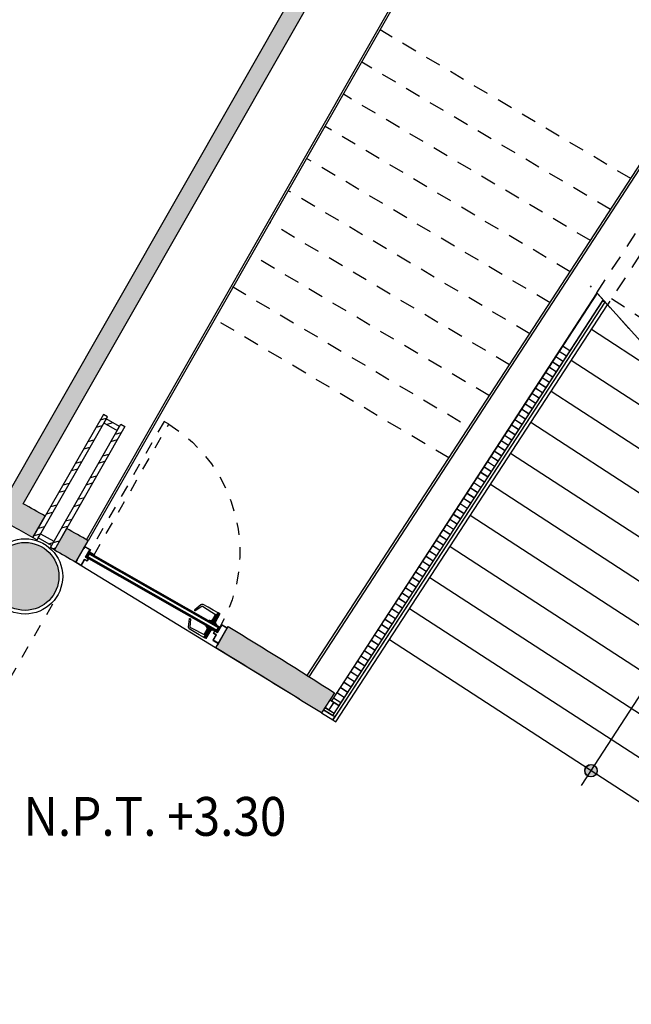
# Model space of a CAD drawing. Units: millimetres. Extents: x 1271 to 1691, y 693 to 1024.
# Drawn here: x 1498 to 1503, y 883 to 891 of the extents above; entities that cross this region are included whole.
import ezdxf

# ---------------------------------------------------------------- set-up
doc = ezdxf.new("R2010")
doc.units = ezdxf.units.MM
doc.linetypes.add('HIDDEN', pattern=[0.375, 0.25, -0.125])
doc.linetypes.add('HIDDEN2', pattern=[0.1875, 0.125, -0.0625])
for name, color, linetype in [('ACERO', 2, 'Continuous'), ('col-pb-', 94, 'Continuous'), ('Escalón', 40, 'Continuous'), ('HATCH MUROS', 252, 'Continuous'), ('MURO CONCRETO', 5, 'Continuous'), ('Muro-concreto', 1, 'Continuous'), ('proy-10', 252, 'HIDDEN'), ('proyeccion', 251, 'HIDDEN2'), ('Proyección', 8, 'HIDDEN'), ('Puertas', 123, 'Continuous'), ('Simbología', 2, 'Continuous'), ('Tablaroca', 2, 'Continuous'), ('TEXTO-250', 5, 'Continuous')]:
    doc.layers.add(name, color=color, linetype=linetype)
doc.styles.add('Ag-040$0$Ag-040-TEXTO-3$0$TX-NIVELES-175', font='simplex.shx', dxfattribs={"width": 0.9, "height": 0.315})
pattern_1 = [(45, (-237.3496070574673, -417.9053071093494), (-0.101027881362028, 0.101027881362028), []), (45, (-237.2822551074673, -417.9053071093494), (-0.101027881362028, 0.101027881362028), [])]

# ---------------------------------------------------------------- blocks, each defined once
blk = doc.blocks.new('CERRADURA-TUB-01')
for p, q in [((5.684341886080801e-14, 0.01416535018432796), (0, 0.09294365455502884)), ((5.684341886080801e-14, 0.01416535018432796), (0, 0.09294365455502884)), ((0.004683148093363343, 0.01416535018431375), (0.004683148093420186, 0.09294365455502884)), ((0.008214086356531425, 0.01416535018429954), (0.008214086356474581, 0.09294365455502884)), ((0.01107601341703912, 0.01416535018431375), (0.01107601341703912, 0.09294365455501463)), ((0.01259989484736934, 0.01416535018429954), (0.01259989484736934, 0.09294365455502884)), ((0.0136405892625362, 0.01416535018431375), (0.0136405892625362, 0.09294365455501463)), ((0.01423528008012909, 0.01416535018432796), (0.01423528008012909, 0.09294365455500042)), ((0.01453261968271136, 0.01416535018432796), (0.01453261968271136, 0.09294365455504305)), ((0.01471827277521243, 0.01416535018429954), (0.01471827277515558, 0.09294365455502884)), ((0.01471827277515558, 0.09294365455502884), (0.01471827277521243, 0.01416535018429954)), ((-0.03406469983661964, 0.004370721432337632), (-0.03406469983667648, 1.4210854715202e-14)), ((0.03343865192204021, 0.005213270142149895), (-0.03343865192204021, 0.005213270142178317)), ((-0.03296584848197881, 0.004370721432351843), (-0.03296584848197881, 1.4210854715202e-14)), ((-0.02051561238755539, 0.008530805687215093), (-0.03140208665871569, 0.005213270142192528)), ((-0.03102170475301591, 0.004370721432337632), (-0.03102170475301591, -2.842170943040401e-14)), ((-0.0191943145911182, 0.008530805687215093), (-0.02913288257434488, 0.005213270142178317)), ((-0.02806324301138829, 0.004370721432337632), (-0.02806324301133145, 0)), ((-0.01782610171335364, 0.008530805687200882), (-0.02634104530557124, 0.005213270142164106)), ((-0.02442853505664289, 0.004370721432337632), (-0.02442853505664289, -2.842170943040401e-14)), ((-0.01598953841141793, 0.008530805687229304), (-0.02283489206178047, 0.005213270142206738)), ((-0.0213270142180022, 0.008530805687200882), (0.02137967351239922, 0.008530805687215093)), ((0.0200631911532696, 0.012427593470278), (-0.02001053185887258, 0.01242759347023537)), ((0.0200631911532696, 0.01021590310691067), (-0.02001053185887258, 0.01021590310688225)), ((-0.01959141886862881, 0.01242759347026379), (-0.01959141886868565, 0.01021590310691067)), ((-0.01884010031636763, 0.01242759347023537), (-0.01884010031642447, 0.01021590310691067)), ((-0.01876517055370641, 0.004370721432323421), (-0.01876517055364957, -1.4210854715202e-14)), ((-0.01767138940942914, 0.01242759347026379), (-0.0176713894093723, 0.01021590310692488)), ((-0.01214945897004327, 0.008530805687186671), (-0.0173252226784939, 0.005213270142164106)), ((-0.01550092043277118, 0.012427593470278), (-0.01550092043277118, 0.01021590310691067)), ((-0.01471827277509874, 0.01416535018429954), (-0.01471827277515558, 0.07082675092155455)), ((-0.01453261968271136, 0.01416535018428533), (-0.01453261968265451, 0.0708164843910879)), ((-0.01423528008012909, 0.01416535018432796), (-0.01423528008007224, 0.07080004164807008)), ((-0.01364058926247935, 0.01416535018431375), (-0.01364058926247935, 0.07076715551993118)), ((-0.01259989484736934, 0.01416535018429954), (-0.0125998948473125, 0.07070960559836692)), ((-0.01199476718886672, 0.01242759347024958), (-0.01199476718880987, 0.01021590310689646)), ((-0.01107601341703912, 0.01416535018431375), (-0.01107601341703912, 0.07062533565749618)), ((-0.0109886161606596, 0.004370721432351843), (-0.0109886161606596, 0)), ((-0.006639810109675182, 0.008530805687186671), (-0.01014594283066117, 0.005213270142164106)), ((-0.008214086356474581, 0.01416535018431375), (-0.008214086356474581, 0.07046707240991168)), ((-0.006819024003164031, 0.01242759347023537), (-0.006819024003164031, 0.01021590310688225)), ((-0.004683148093363343, 0.01416535018432796), (-0.004683148093363343, 0.0702718131511233)), ((0, 0.004370721432337632), (0, 0)), ((2.632964714166519e-05, 0.01242759347024958), (2.632964714166519e-05, 0.01021590310689646)), ((2.632964725535203e-05, 0.008530805687186671), (2.632964714166519e-05, 0.01021590310689646)), ((2.632964725535203e-05, 0.008530805687186671), (2.632964719850861e-05, 0.005213270142206738)), ((0.006692469404072199, 0.008530805687200882), (0.01019860212511503, 0.005213270142178317)), ((0.006871683297561049, 0.012427593470278), (0.006871683297561049, 0.01021590310691067)), ((0.01098861616071645, 0.004370721432337632), (0.0109886161606596, 2.842170943040401e-14)), ((0.01204742648326373, 0.01242759347026379), (0.01204742648326373, 0.01021590310689646)), ((0.01220211826444029, 0.008530805687229304), (0.01737788197294776, 0.005213270142178317)), ((0.01555357972705451, 0.01242759347026379), (0.01555357972705451, 0.01021590310691067)), ((0.0160421977057581, 0.008530805687215093), (0.02288755135612064, 0.005213270142164106)), ((0.01772404870382616, 0.01242759347024958), (0.01772404870382616, 0.01021590310689646)), ((0.0178787610078075, 0.008530805687186671), (0.02639370459996826, 0.005213270142206738)), ((0.01876517055370641, 0.004370721432323421), (0.01876517055376326, -1.4210854715202e-14)), ((0.01889275961087833, 0.01242759347024958), (0.01889275961082149, 0.01021590310689646)), ((0.01924697388551522, 0.008530805687200882), (0.02918554186879874, 0.005213270142164106)), ((0.01964407816313951, 0.01242759347024958), (0.01964407816308267, 0.01021590310689646)), ((0.0205682716820661, 0.008530805687200882), (0.03145474595311271, 0.005213270142149895)), ((0.02442853505669973, 0.004370721432323421), (0.02442853505664289, 1.4210854715202e-14)), ((0.02806324301138829, 0.004370721432323421), (0.02806324301138829, 0)), ((0.03102170475307275, 0.004370721432323421), (0.03102170475301591, 2.842170943040401e-14)), ((0.03296584848203565, 0.004370721432337632), (0.03296584848197881, 0)), ((0.03406469983667648, 0.004370721432351843), (0.03406469983667648, 1.4210854715202e-14))]:
    blk.add_line(p, q)
for points in [[(-0.003291205897824057, 0.09294687979020466), (-0.04768299104790685, 0.09299631384941165), (-0.09502369668240362, 0.09236440231703114), (-0.1423117430226171, 0.09104791995787309), (-0.1479989468141412, 0.08973143759875768), (-0.1527909426013139, 0.0863612427593381), (-0.1558978409689189, 0.08141126908901697), (-0.179647182727706, 0.02037914691942433), (-0.1799631384938607, 0.0190626645602805), (-0.1800684570826547, 0.01774618220116508), (-0.1799631384939175, 0.01637704054763844), (-0.1794892048446286, 0.01532385466036601), (-0.1785939968404477, 0.01453396524487971), (-0.1774354923643955, 0.01427066877303673), (-0.1762769878883432, 0.0145339652448655), (-0.1750658241180076, 0.01537651395472039), (-0.1740126382306357, 0.01642969984203546), (-0.1732227488151352, 0.01764086361242789), (-0.1450500263296135, 0.07451290152710044), (-0.1434175882042723, 0.07635597682993023), (-0.141258557135302, 0.07751448130595406), (-0.1388362295945171, 0.07777777777778283), (-0.003291205897824057, 0.07019483938915982)], [(-0.01471827277515558, 0.07082675092155455), (-0.01471827277509874, 0.01416535018429954), (0.01471827277521243, 0.01416535018429954), (0.01471827277515558, 0.09294365455502884), (-0.003291205897824057, 0.09294365455502884), (-0.003291205897824057, 0.07019483938915982)], [(0.03475513428122667, 0.004370721432323421), (0.03475513428122667, -1.4210854715202e-14), (-0.03475513428122667, 1.4210854715202e-14), (-0.03475513428116983, 0.004370721432323421)]]:
    blk.add_lwpolyline(points, close=True)
blk.add_lwpolyline([(-0.03475513428116983, 0.004370721432323421), (0.03475513428122667, 0.004370721432323421, 0.1515676461043244), (0.03343865192204021, 0.005213270142149895), (0.02137967351239922, 0.008530805687215093, -0.3443152403396247), (0.0200631911532696, 0.01021590310691067), (0.0200631911532696, 0.012427593470278, 0.4054979079372246), (0.0182727751447942, 0.01416535018432796), (-0.0182727751447942, 0.01416535018434217, 0.4142135623731697), (-0.02001053185887258, 0.01242759347023537), (-0.02001053185887258, 0.01021590310688225, -0.3315214447944943), (-0.0213270142180022, 0.008530805687200882), (-0.03343865192204021, 0.005213270142178317, 0.2150609966434003)], format="xyb", close=True)
for centre, radius, start, end in [((-0.02145490794993066, 0.0101419495453996), 0.001864955947246904, 300.2421506790787, 2.272621092620805), ((-0.02136764989120365, 0.01050925639650302), 0.002544516261562646, 308.9645576506336, 353.3797383706275), ((-0.02048849417855081, 0.01056978084909588), 0.002839244395430762, 314.0988662975533, 352.8401487898178), ((-0.01841218070251216, 0.01083805103034763), 0.002976995867822578, 309.1927275658724, 347.9371140095965), ((-0.01546053896316835, 0.01081666577182716), 0.003517455013408484, 319.4688076118805, 350.1659723490026), ((-0.0130413492611865, 0.01146970728748897), 0.00634738974222849, 332.4185253426405, 348.6074033536955), ((0.01309400855552667, 0.01146970728748897), 0.00634738974222849, 191.3925966463056, 207.5814746573595), ((0.01551319825756536, 0.01081666577186979), 0.003517455013408484, 189.834027650999, 220.5311923881225), ((0.01846483999685233, 0.01083805103034763), 0.002976995867822578, 192.0628859904043, 230.8072724341282), ((0.02054115347300467, 0.01056978084906746), 0.002839244395430762, 187.1598512101819, 225.9011337024467), ((0.02142030918554383, 0.01050925639650302), 0.002544516261562646, 186.6202616293728, 231.0354423493692), ((0.02150756724432767, 0.0101419495453996), 0.001864955947246904, 177.72737890738, 239.757849320918)]:
    blk.add_arc(centre, radius, start, end)
blk = doc.blocks.new('PUE-TIPO-MERIK-133')
blk.add_line((9.947598300641403e-14, -0.05451347063433332), (9.947598300641403e-14, 0.05451347063433332))
at = {"color": 0}
for points in [[(0.001500000000064006, 0.05451347063433332), (0.001500000000064006, 0.07152499999995143), (0.049386894256358, 0.07152500000006512), (0.049386894256358, 0.01822296842135529), (0.07490579364143457, 0.01822296842146898), (0.07490579364143457, -0.001106787640878792), (0.049386894256358, -0.001106787640878792), (0.04938689425641485, -0.07152499999995143), (0.001500000000064006, -0.07152499999995143), (0.001500000000064006, -0.05451347063433332), (9.947598300641403e-14, -0.05451347063433332), (4.263256414560601e-14, -0.07302500000002965), (0.05088689425637938, -0.07302499999991596), (0.05088689425637938, -0.002606787640957009), (0.0764057936413991, -0.002606787640957009), (0.07640579364145594, 0.01972296842143351), (0.05088689425637938, 0.01972296842143351), (0.05088689425637938, 0.07302500000002965), (9.947598300641403e-14, 0.07302500000002965), (9.947598300641403e-14, 0.05451347063433332)], [(1.328500000000062, 0.05451347063433332), (1.328500000000062, 0.07152500000006512), (1.280613105743711, 0.07152500000006512), (1.280613105743768, 0.01822296842135529), (1.255094206358748, 0.01822296842135529), (1.255094206358748, -0.001106787640878792), (1.280613105743768, -0.001106787640878792), (1.280613105743711, -0.07152499999995143), (1.328500000000005, -0.07152499999995143), (1.328500000000062, -0.05451347063433332), (1.330000000000084, -0.05451347063433332), (1.330000000000084, -0.07302500000002965), (1.279113105743747, -0.07302499999991596), (1.27911310574369, -0.002606787640957009), (1.253594206358727, -0.002606787640957009), (1.253594206358727, 0.01972296842143351), (1.279113105743804, 0.01972296842143351), (1.279113105743747, 0.07302500000002965), (1.330000000000084, 0.07302500000002965), (1.330000000000084, 0.05451347063433332)]]:
    blk.add_lwpolyline(points, close=True, dxfattribs=at)
at = {"color": 8}
blk.add_lwpolyline([(0.05088689425637938, -0.05085678764089607), (0.05088689425637938, -0.01044563509606178), (0.05313689425638302, -0.01044563509606178), (0.05313689425638302, -0.04860678764100612)], dxfattribs=at)
for points in [[(0.05313689425638302, -0.004606787640909715), (1.274600000000063, -0.004606787640909715), (1.274600000000063, -0.006606787640862422), (0.05313689425638302, -0.006606787640862422)], [(1.274600000000063, -0.006606787640862422), (0.05313689425638302, -0.006606787640862422), (0.05313689425643986, -0.01160678764097156), (1.274600000000063, -0.01160678764085787)], [(0.05313689425643986, -0.01160678764097156), (1.274600000000063, -0.01160678764085787), (1.274600000000007, -0.01360678764092427), (0.05313689425638302, -0.01360678764092427)], [(0.05313689425638302, -0.01360678764092427), (0.06413689425635027, -0.01360678764092427), (0.06413689425640712, -0.03960678764087788), (0.05313689425643986, -0.03960678764099157)], [(0.05313689425638302, -0.04160678764094428), (1.274600000000007, -0.04160678764094428), (1.274600000000063, -0.03960678764087788), (0.05313689425643986, -0.03960678764099157)], [(1.274600000000063, -0.04660678764093973), (0.05313689425638302, -0.04660678764093973), (0.05313689425638302, -0.04160678764094428), (1.274600000000007, -0.04160678764094428)], [(0.05313689425638302, -0.04860678764100612), (1.274600000000063, -0.04860678764089243), (1.274600000000063, -0.04660678764093973), (0.05313689425638302, -0.04660678764093973)], [(1.263600000000096, -0.01360678764092427), (0.06413689425635027, -0.01360678764092427), (0.06413689425640712, -0.03960678764087788), (1.263600000000096, -0.03960678764087788)], [(1.263600000000096, -0.01360678764092427), (1.274600000000007, -0.01360678764092427), (1.274600000000063, -0.03960678764087788), (1.263600000000096, -0.03960678764087788)]]:
    blk.add_lwpolyline(points, close=True)
at = {"ltscale": 0.01}
for points in [[(0.05313689425638302, -0.01044563509606178), (0.05538689425638665, -0.01044563509606178), (0.05538689425638665, -0.05085678764089607)], [(0.09354804680116047, -0.05085678764089607), (0.09354804680116047, -0.05310678764089971), (0.05313689425643986, -0.05310678764089971)]]:
    blk.add_lwpolyline(points, dxfattribs=at)
at = {"color": 8}
blk.add_circle((0.05313689425638302, -0.05085678764089607), 0.002250000000003638, dxfattribs=at)
at = {"layer": 'proy-10', "ltscale": 0.0025}
blk.add_lwpolyline([(0.09938689425642622, -0.05085678764089607), (0.09938689425636937, -1.272319893384633), (0.05538689425638665, -1.272319893384633), (0.05538689425638665, -0.05085678764089607)], close=True, dxfattribs=at)
blk.add_arc((0.05382364385182825, -0.05238825536491731), 1.22078221285734, 272.1389469756191, 0.1774784110956576, dxfattribs=at)
blk.add_blockref('CERRADURA-TUB-01', (1.208300000000051, -0.004606787640909715))
at = {"xscale": -0.9999999999999999, "rotation": 180}
blk.add_blockref('CERRADURA-TUB-01', (1.208300000000051, -0.04860678764100612), dxfattribs=at)
blk = doc.blocks.new('Puertas de Planta baja')
at = {"layer": 'Puertas', "xscale": -0.9999999999999997, "rotation": 150.2751718915816}
blk.add_blockref('PUE-TIPO-MERIK-133', (209.6970585453913, 440.5481537519765), dxfattribs=at)
blk = doc.blocks.new('Ag-040$0$Ag-040-TEXTO-3$0$NPT-PLAN')
blk = doc.blocks.new('COL-R-30')
h = blk.add_hatch(color=253)
edge = h.paths.add_edge_path()
edge.add_arc((0, 2.842170943040401e-14), 0.2750000000000338, -86.69707304178081, 273.30292695821925, ccw=False)
for radius in [0.3049999999999984, 0.2750000000000338]:
    blk.add_circle((0, 2.842170943040401e-14), radius)
blk = doc.blocks.new('K-1050')
h = blk.add_hatch()
h.set_pattern_fill('ANSI32', color=256, scale=0.015, style=0)
h.set_pattern_definition(pattern_1)
h.paths.add_polyline_path([(-0.0999999999999659, 0.5749999999999886), (-0.0999999999999659, -0.5749999999999886), (-0.06199999999995498, -0.5749999999999886), (-0.06199999999995498, 0.5749999999999886)])
h = blk.add_hatch()
h.set_pattern_fill('ANSI32', color=256, scale=0.015, style=0)
h.set_pattern_definition(pattern_1)
h.paths.add_polyline_path([(0.0999999999999659, 0.5749999999999886), (0.0999999999999659, -0.5749999999999886), (0.06199999999995498, -0.5749999999999886), (0.06199999999995498, 0.5749999999999886)])
h = blk.add_hatch()
h.set_pattern_fill('ANSI32', color=256, scale=0.015, style=0)
h.set_pattern_definition(pattern_1)
h.paths.add_polyline_path([(0.06199999999995498, 0.5169999999999959), (0.06199999999995498, 0.5550000000000068), (-0.06199999999995498, 0.5550000000000068), (-0.06199999999995498, 0.5169999999999959)])
h = blk.add_hatch()
h.set_pattern_fill('ANSI32', color=256, scale=0.015, style=0)
h.set_pattern_definition(pattern_1)
h.paths.add_polyline_path([(0.06199999999995498, -0.5169999999999959), (0.06199999999995498, -0.5550000000000068), (-0.06199999999995498, -0.5550000000000068), (-0.06199999999995498, -0.5169999999999959)])
for points in [[(-0.0999999999999659, 0.5749999999999886), (-0.0999999999999659, -0.5749999999999886), (-0.06199999999995498, -0.5749999999999886), (-0.06199999999995498, 0.5749999999999886)], [(0.0999999999999659, 0.5749999999999886), (0.0999999999999659, -0.5749999999999886), (0.06199999999995498, -0.5749999999999886), (0.06199999999995498, 0.5749999999999886)], [(0.06199999999995498, 0.5169999999999959), (0.06199999999995498, 0.5550000000000068), (-0.06199999999995498, 0.5550000000000068), (-0.06199999999995498, 0.5169999999999959)], [(0.06199999999995498, -0.5169999999999959), (0.06199999999995498, -0.5550000000000068), (-0.06199999999995498, -0.5550000000000068), (-0.06199999999995498, -0.5169999999999959)]]:
    blk.add_lwpolyline(points, close=True)

msp = doc.modelspace()

# ---------------------------------------------------------------- hatches: boundary and pattern name
at = {"layer": 'HATCH MUROS'}
h = msp.add_hatch(color=256, dxfattribs=at)
edge = h.paths.add_edge_path()
edge.add_line((1533.145892294896, 869.8366199485147), (1524.563168154148, 863.7100364763485))
edge.add_arc((1485.190073889552, 835.5880419526873), 48.38478198728949, 35.53609340822765, 35.69477238088628)
edge.add_line((1524.485134223656, 863.8189711137461), (1524.322351594176, 863.7027724161103))
edge.add_arc((1459.914404707844, 817.4479323420162), 79.29624109875972, 35.51509999957432, 35.68417775088949, ccw=False)
edge.add_line((1524.458567300657, 863.512505796951), (1533.32611593748, 869.8424047924291))
edge.add_arc((1457.729786882148, 815.8811751667599), 92.87959554905602, 35.51953216270226, 60.55586211002085)
edge.add_line((1503.387050728923, 896.7640134415269), (1497.984854613169, 887.3024845531049))
edge.add_arc((1457.729714778841, 815.8810750816715), 81.98471817337348, 60.34497232714182, 60.593154118472114, ccw=False)
edge.add_line((1498.293844219802, 887.1274463342793), (1498.392799562566, 887.3012503622493))
edge.add_arc((1476.039689943504, 848.0654916212816), 45.1564643613869, 60.32928622277451, 60.58924292108163)
edge.add_line((1498.214553528534, 887.4022644757815), (1503.443241887817, 896.5599079414894))
edge.add_arc((1457.729786882147, 815.8811751667602), 92.72959554905606, 35.581318974526084, 60.463633344690095, ccw=False)
edge.add_arc((1533.145889908893, 869.8366182491545), 2.929306040357337e-06, 215.5813195135552, 395.4592506957604)
h = msp.add_hatch(color=256, dxfattribs=at)
edge = h.paths.add_edge_path()
edge.add_arc((1457.729714778962, 815.8810750819016), 81.98471817311354, 60.065513627195116, 60.205285579223414, ccw=False)
edge.add_line((1498.640862692073, 886.9287491490827), (1498.740030363465, 887.1024336539874))
edge.add_arc((1457.729714778894, 815.8810750817839), 82.18471817324982, 60.06602383893735, 60.20545564971641)
edge.add_line((1498.566588777584, 887.2020230790704), (1498.467421697288, 887.0283396038878))
h = msp.add_hatch(color=256, dxfattribs=at)
edge = h.paths.add_edge_path()
edge.add_line((1499.775092322098, 886.2349744459145), (1499.876105998726, 886.4076351623698))
edge.add_arc((1478.043012363842, 850.5180430463129), 42.0088895345562, 57.300671993929825, 58.686155599367225, ccw=False)
edge.add_line((1500.737493693682, 885.8692427019973), (1500.631403122295, 885.7062569609636))
edge.add_arc((1381.325933814986, 693.4369267399986), 226.2770212599052, 58.17989285076554, 58.43472053412128)
at = {"layer": 'Simbología'}
h = msp.add_hatch(color=256, dxfattribs=at)
edge = h.paths.add_edge_path()
edge.add_arc((1502.815766198813, 885.2385123834765), 0.05, 0, 360)
h = msp.add_hatch(color=256, dxfattribs=at)
edge = h.paths.add_edge_path()
edge.add_arc((1502.817626285831, 885.2373031916038), 0.05, 0, 360)

# ---------------------------------------------------------------- linework, layer by layer
at = {"layer": 'ACERO', "ltscale": 0.4}
for p, q in [((1502.863878155097, 889.1111794664246), (1500.712049790404, 885.8053178145001)), ((1502.865195355625, 889.109720210291), (1500.713642163857, 885.804281307489)), ((1502.914555712232, 889.055036506797), (1500.77331426378, 885.7654395710736))]:
    msp.add_line(p, q, dxfattribs=at)
for points in [[(1502.64540177068, 888.6432589957824, 0.9999999999999999), (1502.644365267853, 888.6416666196055), (1502.586285442025, 888.6794716964057, 0.9999999999999999), (1502.587321944853, 888.6810640725828)], [(1502.589976145818, 888.5581087749449, 0.9999999999999999), (1502.588939642991, 888.556516398768), (1502.530859817164, 888.5943214755682, 0.9999999999999999), (1502.531896319991, 888.5959138517453)], [(1502.617688958249, 888.6006838853637, 0.9999999999999999), (1502.616652455421, 888.5990915091866), (1502.558572629594, 888.636896585987, 0.9999999999999999), (1502.559609132422, 888.6384889621638)], [(1502.562263333387, 888.5155336645262, 0.9999999999999999), (1502.56122683056, 888.5139412883491), (1502.503147004733, 888.5517463651495, 0.9999999999999999), (1502.50418350756, 888.5533387413263)], [(1502.506837708525, 888.4303834436885, 0.9999999999999999), (1502.505801205698, 888.4287910675114), (1502.447721379871, 888.4665961443118, 0.9999999999999999), (1502.448757882698, 888.4681885204886)], [(1502.534550520956, 888.4729585541072, 0.9999999999999999), (1502.533514018129, 888.4713661779303), (1502.475434192302, 888.5091712547305, 0.9999999999999999), (1502.476470695129, 888.5107636309076)], [(1502.451412083663, 888.345233222851, 0.9999999999999999), (1502.450375580836, 888.3436408466739), (1502.392295755009, 888.3814459234743, 0.9999999999999999), (1502.393332257836, 888.3830382996512)], [(1502.479124896095, 888.3878083332697, 0.9999999999999999), (1502.478088393267, 888.3862159570929), (1502.42000856744, 888.424021033893, 0.9999999999999999), (1502.421045070267, 888.4256134100701)], [(1502.395986458802, 888.2600830020133, 0.9999999999999999), (1502.394949955974, 888.2584906258362), (1502.336870130147, 888.2962957026366, 0.9999999999999999), (1502.337906632975, 888.2978880788135)], [(1502.423699271233, 888.302658112432, 0.9999999999999999), (1502.422662768405, 888.3010657362552), (1502.364582942578, 888.3388708130553, 0.9999999999999999), (1502.365619445406, 888.3404631892324)], [(1502.34056083394, 888.1749327811758, 0.9999999999999999), (1502.339524331113, 888.1733404049987), (1502.281444505286, 888.2111454817991, 0.9999999999999999), (1502.282481008113, 888.212737857976)], [(1502.368273646371, 888.2175078915946, 0.9999999999999999), (1502.367237143544, 888.2159155154177), (1502.309157317717, 888.2537205922179, 0.9999999999999999), (1502.310193820544, 888.255312968395)], [(1502.285135209078, 888.0897825603381, 0.9999999999999999), (1502.284098706251, 888.088190184161), (1502.226018880424, 888.1259952609614, 0.9999999999999999), (1502.227055383251, 888.1275876371383)], [(1502.312848021509, 888.1323576707568, 0.9999999999999999), (1502.311811518682, 888.13076529458), (1502.253731692855, 888.1685703713802, 0.9999999999999999), (1502.254768195682, 888.1701627475572)], [(1502.229709584216, 888.0046323395004, 0.9999999999999999), (1502.228673081389, 888.0030399633235), (1502.170593255562, 888.0408450401237, 0.9999999999999999), (1502.171629758389, 888.0424374163006)], [(1502.257422396648, 888.0472074499194, 0.9999999999999999), (1502.25638589382, 888.0456150737423), (1502.198306067993, 888.0834201505425, 0.9999999999999999), (1502.19934257082, 888.0850125267195)], [(1502.174283959355, 887.9194821186629, 0.9999999999999999), (1502.173247456528, 887.9178897424858), (1502.1151676307, 887.9556948192862, 0.9999999999999999), (1502.116204133528, 887.9572871954631)], [(1502.201996771786, 887.9620572290817, 0.9999999999999999), (1502.200960268959, 887.9604648529048), (1502.142880443131, 887.998269929705, 0.9999999999999999), (1502.143916945959, 887.9998623058821)], [(1502.146571146924, 887.8769070082442, 0.9999999999999999), (1502.145534644097, 887.8753146320673), (1502.08745481827, 887.9131197088675, 0.9999999999999999), (1502.088491321097, 887.9147120850446)], [(1502.091145522063, 887.7917567874065, 0.9999999999999999), (1502.090109019235, 887.7901644112296), (1502.032029193408, 887.82796948803, 0.9999999999999999), (1502.033065696235, 887.8295618642069)], [(1502.118858334493, 887.8343318978255, 0.9999999999999999), (1502.117821831666, 887.8327395216484), (1502.059742005839, 887.8705445984488, 0.9999999999999999), (1502.060778508666, 887.8721369746256)], [(1502.0357198972, 887.706606566569, 0.9999999999999999), (1502.034683394374, 887.7050141903919), (1501.976603568546, 887.7428192671923, 0.9999999999999999), (1501.977640071373, 887.7444116433692)], [(1502.063432709631, 887.7491816769877, 0.9999999999999999), (1502.062396206804, 887.7475893008109), (1502.004316380977, 887.785394377611, 0.9999999999999999), (1502.005352883804, 887.7869867537881)], [(1501.980294272339, 887.6214563457315, 0.9999999999999999), (1501.979257769512, 887.6198639695544), (1501.921177943684, 887.6576690463546, 0.9999999999999999), (1501.922214446512, 887.6592614225317)], [(1502.008007084769, 887.6640314561503, 0.9999999999999999), (1502.006970581942, 887.6624390799732), (1501.948890756115, 887.7002441567736, 0.9999999999999999), (1501.949927258942, 887.7018365329504)], [(1501.924868647477, 887.5363061248938, 0.9999999999999999), (1501.92383214465, 887.534713748717), (1501.865752318823, 887.5725188255171, 0.9999999999999999), (1501.86678882165, 887.5741112016942)], [(1501.952581459908, 887.5788812353126, 0.9999999999999999), (1501.951544957081, 887.5772888591355), (1501.893465131253, 887.6150939359359, 0.9999999999999999), (1501.894501634081, 887.616686312113)], [(1501.869443022616, 887.4511559040563, 0.9999999999999999), (1501.868406519788, 887.4495635278793), (1501.810326693961, 887.4873686046794, 0.9999999999999999), (1501.811363196788, 887.4889609808565)], [(1501.897155835046, 887.4937310144751, 0.9999999999999999), (1501.896119332219, 887.492138638298), (1501.838039506392, 887.5299437150984, 0.9999999999999999), (1501.839076009219, 887.5315360912753)], [(1501.814017397754, 887.3660056832186, 0.9999999999999999), (1501.812980894927, 887.3644133070418), (1501.754901069099, 887.402218383842, 0.9999999999999999), (1501.755937571926, 887.403810760019)], [(1501.841730210184, 887.4085807936376, 0.9999999999999999), (1501.840693707357, 887.4069884174605), (1501.78261388153, 887.4447934942609, 0.9999999999999999), (1501.783650384357, 887.4463858704378)], [(1501.758591772892, 887.2808554623809, 0.9999999999999999), (1501.757555270065, 887.2792630862041), (1501.699475444237, 887.3170681630045, 0.9999999999999999), (1501.700511947065, 887.3186605391813)], [(1501.786304585323, 887.3234305727999, 0.9999999999999999), (1501.785268082495, 887.3218381966228), (1501.727188256668, 887.3596432734232, 0.9999999999999999), (1501.728224759495, 887.3612356496001)], [(1501.730878960461, 887.2382803519624, 0.9999999999999999), (1501.729842457633, 887.2366879757853), (1501.671762631806, 887.2744930525855, 0.9999999999999999), (1501.672799134634, 887.2760854287626)], [(1501.675453335599, 887.1531301311247, 0.9999999999999999), (1501.674416832772, 887.1515377549476), (1501.616337006945, 887.189342831748, 0.9999999999999999), (1501.617373509772, 887.1909352079251)], [(1501.70316614803, 887.1957052415435, 0.9999999999999999), (1501.702129645203, 887.1941128653664), (1501.644049819376, 887.2319179421668, 0.9999999999999999), (1501.645086322203, 887.2335103183439)], [(1501.620027710737, 887.0679799102872, 0.9999999999999999), (1501.61899120791, 887.0663875341102), (1501.560911382083, 887.1041926109103, 0.9999999999999999), (1501.56194788491, 887.1057849870874)], [(1501.647740523169, 887.110555020706, 0.9999999999999999), (1501.646704020341, 887.1089626445289), (1501.588624194514, 887.1467677213293, 0.9999999999999999), (1501.589660697341, 887.1483600975062)], [(1501.564602085875, 886.9828296894495, 0.9999999999999999), (1501.563565583049, 886.9812373132727), (1501.505485757221, 887.0190423900729, 0.9999999999999999), (1501.506522260048, 887.0206347662499)], [(1501.592314898307, 887.0254047998685, 0.9999999999999999), (1501.59127839548, 887.0238124236914), (1501.533198569652, 887.0616175004916, 0.9999999999999999), (1501.534235072479, 887.0632098766687)], [(1501.509176461014, 886.8976794686121, 0.9999999999999999), (1501.508139958187, 886.896087092435), (1501.450060132359, 886.9338921692354, 0.9999999999999999), (1501.451096635187, 886.9354845454122)], [(1501.536889273445, 886.9402545790308, 0.9999999999999999), (1501.535852770618, 886.938662202854), (1501.477772944791, 886.9764672796541, 0.9999999999999999), (1501.478809447618, 886.978059655831)], [(1501.453750836152, 886.8125292477744, 0.9999999999999999), (1501.452714333325, 886.8109368715975), (1501.394634507498, 886.8487419483977, 0.9999999999999999), (1501.395671010325, 886.8503343245748)], [(1501.481463648583, 886.8551043581933, 0.9999999999999999), (1501.480427145756, 886.8535119820162), (1501.422347319929, 886.8913170588164, 0.9999999999999999), (1501.423383822756, 886.8929094349935)], [(1501.39832521129, 886.7273790269369, 0.9999999999999999), (1501.397288708463, 886.7257866507598), (1501.339208882636, 886.76359172756, 0.9999999999999999), (1501.340245385463, 886.765184103737)], [(1501.426038023721, 886.7699541373556, 0.9999999999999999), (1501.425001520894, 886.7683617611788), (1501.366921695067, 886.8061668379789, 0.9999999999999999), (1501.367958197894, 886.807759214156)], [(1501.342899586429, 886.6422288060994, 0.9999999999999999), (1501.341863083601, 886.6406364299223), (1501.283783257774, 886.6784415067225, 0.9999999999999999), (1501.284819760601, 886.6800338828996)], [(1501.37061239886, 886.6848039165181, 0.9999999999999999), (1501.369575896033, 886.6832115403411), (1501.311496070205, 886.7210166171415, 0.9999999999999999), (1501.312532573033, 886.7226089933183)], [(1501.315186773998, 886.5996536956804, 0.9999999999999999), (1501.314150271171, 886.5980613195036), (1501.256070445344, 886.6358663963038, 0.9999999999999999), (1501.257106948171, 886.6374587724808)], [(1501.259761149136, 886.514503474843, 0.9999999999999999), (1501.258724646309, 886.5129110986659), (1501.200644820482, 886.5507161754663, 0.9999999999999999), (1501.201681323309, 886.5523085516434)], [(1501.287473961567, 886.5570785852617, 0.9999999999999999), (1501.28643745874, 886.5554862090846), (1501.228357632912, 886.593291285885, 0.9999999999999999), (1501.22939413574, 886.5948836620621)], [(1501.204335524274, 886.4293532540053, 0.9999999999999999), (1501.203299021447, 886.4277608778284), (1501.14521919562, 886.4655659546286, 0.9999999999999999), (1501.146255698447, 886.4671583308057)], [(1501.232048336705, 886.4719283644242, 0.9999999999999999), (1501.231011833878, 886.4703359882471), (1501.172932008051, 886.5081410650475, 0.9999999999999999), (1501.173968510878, 886.5097334412244)], [(1501.148909899413, 886.3442030331678, 0.9999999999999999), (1501.147873396586, 886.3426106569909), (1501.089793570759, 886.3804157337911, 0.9999999999999999), (1501.090830073585, 886.3820081099682)], [(1501.176622711843, 886.3867781435865, 0.9999999999999999), (1501.175586209016, 886.3851857674097), (1501.117506383189, 886.4229908442098, 0.9999999999999999), (1501.118542886016, 886.4245832203867)], [(1501.093484274551, 886.2590528123303, 0.9999999999999999), (1501.092447771724, 886.2574604361532), (1501.034367945897, 886.2952655129536, 0.9999999999999999), (1501.035404448724, 886.2968578891305)], [(1501.121197086982, 886.301627922749, 0.9999999999999999), (1501.120160584155, 886.300035546572), (1501.062080758327, 886.3378406233724, 0.9999999999999999), (1501.063117261154, 886.3394329995494)], [(1501.038058649689, 886.1739025914926, 0.9999999999999999), (1501.037022146862, 886.1723102153155), (1500.978942321035, 886.2101152921159, 0.9999999999999999), (1500.979978823862, 886.211707668293)], [(1501.06577146212, 886.2164777019113, 0.9999999999999999), (1501.064734959293, 886.2148853257345), (1501.006655133465, 886.2526904025347, 0.9999999999999999), (1501.007691636293, 886.2542827787117)], [(1500.982633024827, 886.0887523706551, 0.9999999999999999), (1500.981596522, 886.087159994478), (1500.923516696173, 886.1249650712782, 0.9999999999999999), (1500.924553199, 886.1265574474553)], [(1501.010345837258, 886.1313274810739, 0.9999999999999999), (1501.009309334431, 886.1297351048968), (1500.951229508604, 886.1675401816972, 0.9999999999999999), (1500.952266011431, 886.169132557874)], [(1500.927207399965, 886.0036021498174, 0.9999999999999999), (1500.926170897138, 886.0020097736406), (1500.868091071311, 886.0398148504407, 0.9999999999999999), (1500.869127574138, 886.0414072266178)], [(1500.954920212397, 886.0461772602362, 0.9999999999999999), (1500.953883709569, 886.0445848840593), (1500.895803883742, 886.0823899608595, 0.9999999999999999), (1500.896840386569, 886.0839823370366)], [(1500.899494587535, 885.9610270393987, 0.9999999999999999), (1500.898458084708, 885.9594346632218), (1500.84037825888, 885.997239740022, 0.9999999999999999), (1500.841414761707, 885.9988321161991)], [(1500.844068962673, 885.8758768185612, 0.9999999999999999), (1500.843032459846, 885.8742844423841), (1500.784952634019, 885.9120895191843, 0.9999999999999999), (1500.785989136846, 885.9136818953614)], [(1500.871781775104, 885.91845192898, 0.9999999999999999), (1500.870745272277, 885.9168595528029), (1500.81266544645, 885.954664629603, 0.9999999999999999), (1500.813701949276, 885.9562570057801)], [(1500.788643337811, 885.7907265977237, 0.9999999999999999), (1500.787606834984, 885.7891342215466), (1500.729527009157, 885.8269392983468, 0.9999999999999999), (1500.730563511984, 885.8285316745239)], [(1500.816356150242, 885.8333017081425, 0.9999999999999999), (1500.815319647415, 885.8317093319654), (1500.757239821588, 885.8695144087656, 0.9999999999999999), (1500.758276324415, 885.8711067849426)], [(1500.692846768254, 885.7317289634257, -0.9999999999999999), (1500.694439141707, 885.7306924564141), (1500.732244371129, 885.7887721828972, -0.9999999999999999), (1500.730651997676, 885.7898086899088)]]:
    msp.add_lwpolyline(points, format="xyb", close=True, dxfattribs=at)
for points in [[(1500.773870626198, 885.762810367768), (1500.69965830262, 885.811116620019)], [(1500.774907133442, 885.7644027410706), (1500.700694809399, 885.8127089936233)], [(1500.733992373838, 885.7015459001816), (1500.65978008492, 885.7498521666307)], [(1500.735028881081, 885.703138273484), (1500.660816574881, 885.7514445144232)]]:
    msp.add_lwpolyline(points, dxfattribs=at)
for centre, radius in [((1502.586803693439, 888.6802678844942), 0.0009500000000163475), ((1502.531378068577, 888.5951176636565), 0.0009500000000163475), ((1502.559090881008, 888.6376927740755), 0.0009500000000163475), ((1502.617170706835, 888.5998876972751), 0.0009500000000163476), ((1502.644883519266, 888.6424628076941), 0.0009500000000163476), ((1502.503665256146, 888.5525425532378), 0.0009500000000163475), ((1502.561745081974, 888.5147374764374), 0.0009500000000163476), ((1502.589457894404, 888.5573125868564), 0.0009500000000163476), ((1502.448239631285, 888.4673923324003), 0.0009500000000163475), ((1502.475952443715, 888.5099674428191), 0.0009500000000163475), ((1502.534032269542, 888.4721623660189), 0.0009500000000163476), ((1502.392814006423, 888.3822421115626), 0.0009500000000163475), ((1502.420526818854, 888.4248172219814), 0.0009500000000163475), ((1502.478606644681, 888.3870121451812), 0.0009500000000163476), ((1502.506319457112, 888.4295872555999), 0.0009500000000163476), ((1502.337388381561, 888.2970918907251), 0.0009500000000163475), ((1502.365101193992, 888.3396670011439), 0.0009500000000163475), ((1502.423181019819, 888.3018619243437), 0.0009500000000163476), ((1502.45089383225, 888.3444370347622), 0.0009500000000163476), ((1502.281962756699, 888.2119416698874), 0.0009500000000163475), ((1502.30967556913, 888.2545167803062), 0.0009500000000163475), ((1502.367755394957, 888.216711703506), 0.0009500000000163476), ((1502.395468207388, 888.2592868139247), 0.0009500000000163476), ((1502.226537131838, 888.1267914490497), 0.0009500000000163475), ((1502.254249944268, 888.1693665594685), 0.0009500000000163475), ((1502.312329770095, 888.1315614826683), 0.0009500000000163476), ((1502.340042582527, 888.174136593087), 0.0009500000000163476), ((1502.171111506976, 888.0416412282123), 0.0009500000000163475), ((1502.198824319407, 888.084216338631), 0.0009500000000163475), ((1502.256904145234, 888.0464112618308), 0.0009500000000163476), ((1502.284616957665, 888.0889863722496), 0.0009500000000163476), ((1502.115685882114, 887.9564910073746), 0.0009500000000163475), ((1502.143398694545, 887.9990661177933), 0.0009500000000163475), ((1502.201478520372, 887.9612610409931), 0.0009500000000163476), ((1502.229191332803, 888.0038361514119), 0.0009500000000163476), ((1502.087973069683, 887.9139158969558), 0.0009500000000163475), ((1502.14605289551, 887.8761108201556), 0.0009500000000163476), ((1502.173765707942, 887.9186859305744), 0.0009500000000163476), ((1502.032547444821, 887.8287656761183), 0.0009500000000163475), ((1502.060260257252, 887.8713407865371), 0.0009500000000163475), ((1502.11834008308, 887.8335357097367), 0.0009500000000163476), ((1501.97712181996, 887.7436154552809), 0.0009500000000163475), ((1502.004834632391, 887.7861905656996), 0.0009500000000163475), ((1502.062914458218, 887.7483854888992), 0.0009500000000163476), ((1502.090627270648, 887.7909605993182), 0.0009500000000163476), ((1501.921696195098, 887.6584652344432), 0.0009500000000163475), ((1501.949409007529, 887.7010403448619), 0.0009500000000163475), ((1502.007488833356, 887.6632352680617), 0.0009500000000163476), ((1502.035201645787, 887.7058103784805), 0.0009500000000163476), ((1501.866270570236, 887.5733150136057), 0.0009500000000163475), ((1501.893983382667, 887.6158901240244), 0.0009500000000163475), ((1501.952063208494, 887.578085047224), 0.0009500000000163476), ((1501.979776020925, 887.6206601576428), 0.0009500000000163476), ((1501.810844945374, 887.488164792768), 0.0009500000000163475), ((1501.838557757805, 887.5307399031869), 0.0009500000000163475), ((1501.896637583633, 887.4929348263865), 0.0009500000000163476), ((1501.924350396063, 887.5355099368053), 0.0009500000000163476), ((1501.755419320513, 887.4030145719305), 0.0009500000000163475), ((1501.783132132944, 887.4455896823492), 0.0009500000000163475), ((1501.841211958771, 887.4077846055488), 0.0009500000000163476), ((1501.868924771201, 887.4503597159678), 0.0009500000000163476), ((1501.699993695651, 887.3178643510928), 0.0009500000000163475), ((1501.727706508082, 887.3604394615118), 0.0009500000000163475), ((1501.785786333909, 887.3226343847114), 0.0009500000000163476), ((1501.81349914634, 887.3652094951301), 0.0009500000000163476), ((1501.67228088322, 887.275289240674), 0.0009500000000163475), ((1501.730360709048, 887.2374841638739), 0.0009500000000163476), ((1501.758073521478, 887.2800592742926), 0.0009500000000163476), ((1501.616855258358, 887.1901390198366), 0.0009500000000163475), ((1501.644568070789, 887.2327141302553), 0.0009500000000163475), ((1501.702647896616, 887.1949090534549), 0.0009500000000163476), ((1501.561429633497, 887.1049887989989), 0.0009500000000163475), ((1501.589142445927, 887.1475639094176), 0.0009500000000163475), ((1501.647222271754, 887.1097588326174), 0.0009500000000163476), ((1501.674935084186, 887.1523339430362), 0.0009500000000163476), ((1501.506004008635, 887.0198385781614), 0.0009500000000163475), ((1501.533716821066, 887.0624136885801), 0.0009500000000163475), ((1501.591796646893, 887.02460861178), 0.0009500000000163476), ((1501.619509459324, 887.0671837221987), 0.0009500000000163476), ((1501.450578383773, 886.9346883573237), 0.0009500000000163475), ((1501.478291196204, 886.9772634677427), 0.0009500000000163475), ((1501.536371022031, 886.9394583909423), 0.0009500000000163476), ((1501.564083834462, 886.982033501361), 0.0009500000000163476), ((1501.395152758911, 886.8495381364862), 0.0009500000000163475), ((1501.422865571342, 886.892113246905), 0.0009500000000163475), ((1501.480945397169, 886.8543081701048), 0.0009500000000163476), ((1501.508658209601, 886.8968832805235), 0.0009500000000163476), ((1501.33972713405, 886.7643879156487), 0.0009500000000163475), ((1501.36743994648, 886.8069630260675), 0.0009500000000163475), ((1501.425519772308, 886.7691579492671), 0.0009500000000163476), ((1501.453232584739, 886.811733059686), 0.0009500000000163476), ((1501.284301509188, 886.679237694811), 0.0009500000000163475), ((1501.312014321619, 886.7218128052298), 0.0009500000000163475), ((1501.370094147446, 886.6840077284296), 0.0009500000000163476), ((1501.397806959877, 886.7265828388483), 0.0009500000000163476), ((1501.256588696757, 886.6366625843923), 0.0009500000000163475), ((1501.314668522584, 886.5988575075919), 0.0009500000000163476), ((1501.342381335015, 886.6414326180109), 0.0009500000000163476), ((1501.201163071895, 886.5515123635546), 0.0009500000000163475), ((1501.228875884326, 886.5940874739733), 0.0009500000000163475), ((1501.286955710154, 886.5562823971732), 0.0009500000000163476), ((1501.145737447034, 886.4663621427171), 0.0009500000000163475), ((1501.173450259465, 886.5089372531361), 0.0009500000000163475), ((1501.231530085292, 886.4711321763357), 0.0009500000000163476), ((1501.259242897722, 886.5137072867544), 0.0009500000000163476), ((1501.090311822172, 886.3812119218796), 0.0009500000000163475), ((1501.118024634603, 886.4237870322984), 0.0009500000000163475), ((1501.17610446043, 886.385981955498), 0.0009500000000163476), ((1501.203817272861, 886.428557065917), 0.0009500000000163476), ((1501.03488619731, 886.2960617010419), 0.0009500000000163475), ((1501.062599009741, 886.3386368114607), 0.0009500000000163475), ((1501.120678835568, 886.3008317346605), 0.0009500000000163476), ((1501.148391647999, 886.3434068450792), 0.0009500000000163476), ((1500.979460572448, 886.2109114802045), 0.0009500000000163475), ((1501.007173384879, 886.2534865906232), 0.0009500000000163475), ((1501.065253210706, 886.215681513823), 0.0009500000000163476), ((1501.092966023137, 886.2582566242415), 0.0009500000000163476), ((1500.924034947587, 886.1257612593668), 0.0009500000000163475), ((1500.951747760017, 886.1683363697855), 0.0009500000000163475), ((1501.009827585845, 886.1305312929853), 0.0009500000000163476), ((1501.037540398276, 886.1731064034041), 0.0009500000000163476), ((1500.868609322725, 886.0406110385293), 0.0009500000000163475), ((1500.896322135156, 886.083186148948), 0.0009500000000163475), ((1500.954401960983, 886.0453810721476), 0.0009500000000163476), ((1500.982114773414, 886.0879561825666), 0.0009500000000163476), ((1500.840896510294, 885.9980359281105), 0.0009500000000163475), ((1500.898976336121, 885.9602308513101), 0.0009500000000163476), ((1500.926689148552, 886.0028059617291), 0.0009500000000163476), ((1500.785470885432, 885.9128857072728), 0.0009500000000163475), ((1500.813183697863, 885.9554608176916), 0.0009500000000163475), ((1500.87126352369, 885.9176557408914), 0.0009500000000163476), ((1500.730045260571, 885.8277354864354), 0.0009500000000163475), ((1500.757758073002, 885.8703105968541), 0.0009500000000163475), ((1500.815837898829, 885.8325055200537), 0.0009500000000163476), ((1500.843550711259, 885.8750806304727), 0.0009500000000163476), ((1500.693642954981, 885.7312107099201), 0.0009500000000163474), ((1500.731448184403, 885.789290436403), 0.0009500000000163473), ((1500.788125086398, 885.789930409635), 0.0009500000000163476)]:
    msp.add_circle(centre, radius, dxfattribs=at)
at = {"layer": 'Escalón', "ltscale": 0.025}
for p, q in [((1503.575473279921, 888.3228412231667), (1502.819708612643, 888.8141575961356)), ((1504.382333746404, 887.4404870784867), (1502.656049745787, 888.5627300604876)), ((1505.116225572879, 886.6055692444747), (1502.492390878931, 888.3113025248399)), ((1505.599556693502, 885.9335388574923), (1502.328732012076, 888.0598749891919)), ((1505.435816390933, 885.6821642625291), (1502.16507314522, 887.808447453544)), ((1505.272076088364, 885.4307896675662), (1502.001414278363, 887.557019917896)), ((1505.108335785795, 885.1794150726032), (1501.837755411508, 887.305592382248)), ((1504.944595483226, 884.9280404776403), (1501.674096544652, 887.0541648466003)), ((1504.780855180657, 884.6766658826771), (1501.510437677796, 886.8027373109524)), ((1504.617114878088, 884.4252912877141), (1501.34677881094, 886.5513097753042)), ((1504.453374575519, 884.1739166927512), (1501.183119944084, 886.2998822396564))]:
    msp.add_line(p, q, dxfattribs=at)
at = {"layer": 'HATCH MUROS'}
msp.add_lwpolyline([(1498.640862692073, 886.9287491490827), (1500.453384490477, 885.8200798082421)], dxfattribs=at)
at = {"layer": 'MURO CONCRETO', "ltscale": 0.4}
for points in [[(1502.91338093419, 889.0497176142228), (1502.928247727217, 889.0358956909197), (1500.739843597102, 885.6738734758246), (1500.723081767615, 885.6847840783278)], [(1500.723849015777, 885.6493011976738), (1500.749398512092, 885.6335601949156), (1502.950547126522, 889.0151635406617), (1502.928247727217, 889.0358956909197)]]:
    msp.add_lwpolyline(points, close=True, dxfattribs=at)
for points in [[(1500.723849015777, 885.6493011976738), (1500.739843639582, 885.6738735422348), (1500.647769095219, 885.731399819975), (1500.631403118324, 885.7062569634097), (1500.723849015777, 885.6493011976738)], [(1500.72308181062, 885.6847841443962), (1500.733992367735, 885.7015459041538), (1500.658679692898, 885.7481616473899), (1500.647769095219, 885.731399819975), (1500.723081743653, 885.6847840415151)]]:
    msp.add_lwpolyline(points, dxfattribs=at)
at = {"layer": 'Muro-concreto', "ltscale": 0.025}
msp.add_line((1499.835223836896, 886.3381984866335), (1499.788095079047, 886.2556916738117), dxfattribs=at)
for points in [[(1533.145892294896, 869.8366199485147), (1524.563168154148, 863.7100364763485, 0.0006923677422779502), (1524.485134223656, 863.8189711137461), (1524.322351594176, 863.7027724161103, -0.0007377409969212336), (1524.458567300657, 863.512505796951), (1533.32611593748, 869.8424047924291, 0.1096782350735178), (1503.387050728923, 896.7640134415269), (1497.984854613169, 887.3024845531049, -0.001082897773845133), (1498.293844219802, 887.1274463342793), (1498.392799562565, 887.3012503622494, 0.001134275560963618), (1498.214553528534, 887.4022644757815), (1503.443241887816, 896.5599079414894, -0.1089981814277717), (1533.145887526517, 869.8366165447148, 0.9989353249841103)], [(1498.467421697288, 887.0283396038878, -0.0006098702668206143), (1498.640862692073, 886.9287491490827), (1498.740030363465, 887.1024336539874, 0.0006083861200894325), (1498.566588777584, 887.2020230790704)], [(1499.775092322098, 886.2349744459145), (1499.876105998726, 886.4076351623698, -0.00604538630650395), (1500.737493693682, 885.8692427019973), (1500.631403122295, 885.7062569609636, 0.001111895983163498)]]:
    msp.add_lwpolyline(points, format="xyb", close=True, dxfattribs=at)
at = {"layer": 'proyeccion', "ltscale": 0.2}
msp.add_line((1493.148830746018, 877.2997960562698), (1498.493974070603, 886.6614010929782), dxfattribs=at)
at = {"layer": 'Proyección', "color": 251, "linetype": 'HIDDEN', "ltscale": 0.5}
for p, q in [((1503.139411446941, 890.038412522521), (1501.107013102893, 891.242849067412)), ((1502.97563512487, 889.7867464406675), (1500.95824312164, 890.982289952685)), ((1502.8118588028, 889.535080358814), (1500.809473140388, 890.7217308379581)), ((1502.64808248073, 889.2834142769605), (1500.660703159134, 890.4611717232312)), ((1502.484306158659, 889.031748195107), (1500.511933177881, 890.2006126085043)), ((1502.320529836589, 888.7800821132535), (1500.363163196629, 889.9400534937774)), ((1502.156753514519, 888.5284160313997), (1500.214393215375, 889.6794943790505)), ((1501.992961159652, 888.2767253128291), (1500.059027843845, 889.4228434184795)), ((1499.910278489118, 889.1622720068499), (1501.829184926318, 888.0250593673306)), ((1501.665408692983, 887.7733934218322), (1499.76152913439, 888.9017005952203))]:
    msp.add_line(p, q, dxfattribs=at)
msp.add_lwpolyline([(1502.863878155097, 889.1111794664246), (1503.723956592654, 890.4325210617949), (1503.828753174413, 890.3643063255697), (1502.950550758635, 889.0151595168381)], close=True, dxfattribs=at)
for points in [[(1506.09077740582, 886.6876627694016), (1503.575473279921, 888.3228412231667), (1502.811896037116, 889.1687676793565)], [(1502.983372334889, 889.0655819753345), (1506.254517640473, 886.9390374085162)]]:
    msp.add_lwpolyline(points, dxfattribs=at)
at = {"layer": 'Proyección', "color": 7, "ltscale": 2.5}
msp.add_arc((1457.766375381376, 815.9436950866439), 96.98668708556953, 60.62688585391278, 147.1624154671821, dxfattribs=at)
at = {"layer": 'Proyección', "ltscale": 2.5}
msp.add_arc((1447.25341822322, 811.1665342781253), 81.73624373351211, 37.58743901041954, 111.4699568168798, dxfattribs=at)
at = {"layer": 'Simbología', "ltscale": 0.025}
msp.add_lwpolyline([(1502.870816827671, 889.1034924815699), (1504.333656989566, 887.4828899743784), (1504.215875407438, 887.382062999231), (1504.236642231296, 887.3578041204328), (1504.354423813424, 887.4586310955804), (1504.472205395551, 887.5594580707277), (1504.492972219408, 887.5351991919295), (1504.37519063728, 887.4343722167819), (1505.785088586645, 885.8574862226831)], dxfattribs=at)
at = {"layer": 'Simbología'}
msp.add_lwpolyline([(1502.740722948045, 885.11900236051), (1503.764331087053, 886.6936244386343)], dxfattribs=at)
for centre in [(1502.815766198813, 885.2385123834765), (1502.817626285831, 885.2373031916038)]:
    msp.add_circle(centre, 0.05, dxfattribs=at)
at = {"layer": 'Tablaroca'}
for points in [[(1503.584422353847, 895.6190788539291), (1503.598067666459, 895.6109104472064), (1498.740029435691, 887.1024320290633), (1498.726250553198, 887.110366498466), (1503.584422353847, 895.6190788539291)], [(1503.49350480743, 890.5825280232864), (1503.50683041641, 890.5738539620784), (1500.530521256925, 886.000323486445), (1500.517226523446, 886.0090449237798), (1503.49350480743, 890.5825280232864)]]:
    msp.add_lwpolyline(points, dxfattribs=at)

# ---------------------------------------------------------------- block references
msp.add_blockref('Puertas de Planta baja', (1288.980012496757, 446.4440115036557))
at = {"layer": 'col-pb-'}
for name, p, rotation in [('K-1050', (1498.665715407909, 887.5773156899686), 330.2751715226075), ('COL-R-30', (1498.229380578443, 886.8131089662377), 266.697073041778)]:
    msp.add_blockref(name, p, dxfattribs=dict(at, rotation=rotation))
at = {"layer": 'TEXTO-250'}
ref = msp.add_blockref('Ag-040$0$Ag-040-TEXTO-3$0$NPT-PLAN', (1497.95108790806, 884.6078667069607), dxfattribs=dict(at, xscale=1.75, yscale=1.75, zscale=1.75))
ref.add_attrib('N.P.T.+0.00', 'N.P.T. +3.30', (1498.216205666132, 884.7102335017082), dxfattribs={"layer": '0', "height": 0.315, "style": 'Ag-040$0$Ag-040-TEXTO-3$0$TX-NIVELES-175', "width": 0.9})

doc.saveas('drawing.dxf')
